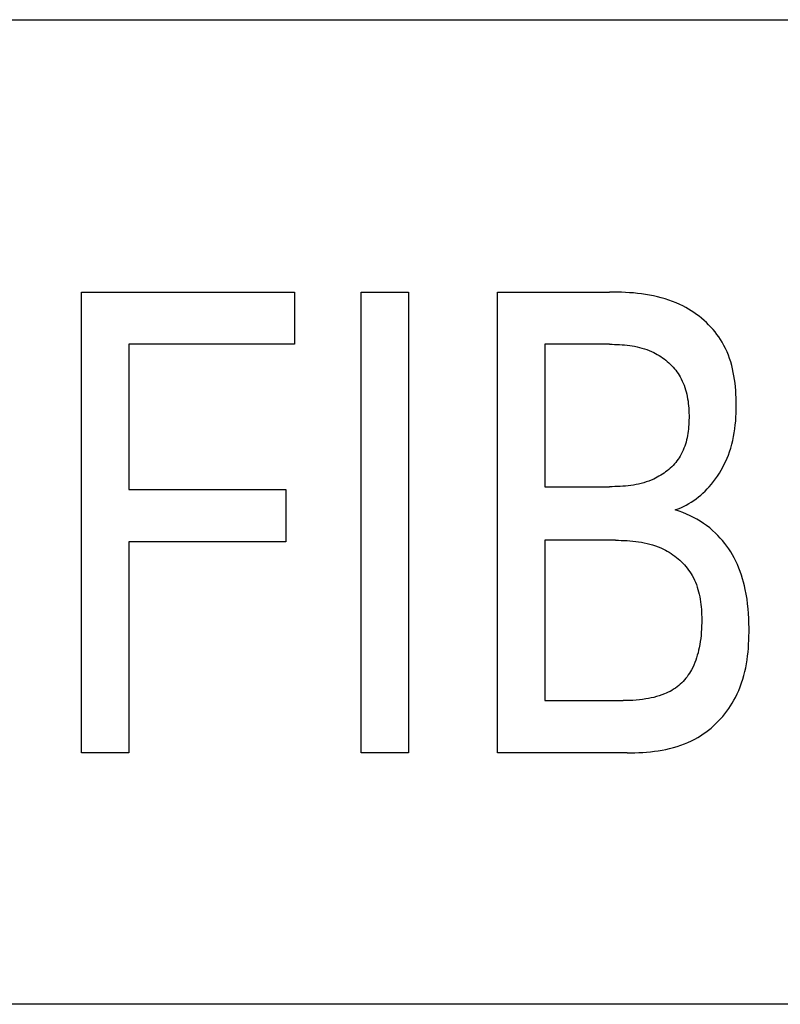
# Model space of a CAD drawing. Extents: x 0 to 594, y 0 to 420.
# Drawn here: x 173 to 177, y 350 to 355 of the extents above; entities that cross this region are included whole.
import ezdxf

# ---------------------------------------------------------------- set-up
doc = ezdxf.new("R2010")
doc.units = 0
doc.header["$LTSCALE"] = 32.67
doc.layers.add('20000_FRONT_O', color=7, linetype='CONTINUOUS')

msp = doc.modelspace()

# ---------------------------------------------------------------- linework, layer by layer
at = {"layer": '20000_FRONT_O', "color": 7, "linetype": 'CONTINUOUS'}
for p, q in [((147.9779, 354.7364), (185.9779, 354.7364)), ((173.7537, 351.2364), (173.7537, 353.4364)), ((173.7537, 353.4364), (174.7699, 353.4364)), ((174.7699, 353.4364), (174.7699, 353.1869)), ((175.088, 351.2364), (175.088, 353.4364)), ((175.088, 353.4364), (175.3137, 353.4364)), ((175.3137, 353.4364), (175.3137, 351.2364)), ((175.7393, 351.2364), (175.7393, 353.4364)), ((175.7393, 353.4364), (176.2737, 353.4364)), ((176.2927, 353.4363), (176.2737, 353.4364)), ((176.3118, 353.4359), (176.2927, 353.4363)), ((176.3309, 353.4353), (176.3118, 353.4359)), ((176.35, 353.4345), (176.3309, 353.4353)), ((176.3691, 353.4333), (176.35, 353.4345)), ((176.3882, 353.4318), (176.3691, 353.4333)), ((176.4073, 353.4299), (176.3882, 353.4318)), ((176.4263, 353.4276), (176.4073, 353.4299)), ((176.4453, 353.4249), (176.4263, 353.4276)), ((176.4641, 353.4217), (176.4453, 353.4249)), ((176.4829, 353.418), (176.4641, 353.4217)), ((176.5015, 353.4139), (176.4829, 353.418)), ((176.52, 353.4091), (176.5015, 353.4139)), ((176.5383, 353.4039), (176.52, 353.4091)), ((176.5565, 353.398), (176.5383, 353.4039)), ((176.5744, 353.3915), (176.5565, 353.398)), ((176.5921, 353.3843), (176.5744, 353.3915)), ((176.6096, 353.3764), (176.5921, 353.3843)), ((176.6232, 353.3697), (176.6096, 353.3764)), ((176.6367, 353.3625), (176.6232, 353.3697)), ((176.65, 353.3549), (176.6367, 353.3625)), ((176.663, 353.3469), (176.65, 353.3549)), ((176.6758, 353.3385), (176.663, 353.3469)), ((176.6884, 353.3297), (176.6758, 353.3385)), ((176.7006, 353.3205), (176.6884, 353.3297)), ((176.7126, 353.3109), (176.7006, 353.3205)), ((176.7242, 353.301), (176.7126, 353.3109)), ((176.7355, 353.2907), (176.7242, 353.301)), ((176.7464, 353.28), (176.7355, 353.2907)), ((176.757, 353.2691), (176.7464, 353.28)), ((176.7671, 353.2577), (176.757, 353.2691)), ((176.7768, 353.2461), (176.7671, 353.2577)), ((176.7861, 353.2342), (176.7768, 353.2461)), ((176.7949, 353.2219), (176.7861, 353.2342)), ((176.8033, 353.2094), (176.7949, 353.2219)), ((176.8111, 353.1966), (176.8033, 353.2094)), ((173.9794, 353.1869), (173.9794, 352.4931)), ((174.7699, 353.1869), (173.9794, 353.1869)), ((175.965, 353.1869), (175.965, 352.5071)), ((176.2737, 353.1869), (175.965, 353.1869)), ((176.2737, 353.1869), (176.2856, 353.1868)), ((176.2856, 353.1868), (176.2976, 353.1866)), ((176.2976, 353.1866), (176.3096, 353.1862)), ((176.3096, 353.1862), (176.3216, 353.1856)), ((176.3216, 353.1856), (176.3336, 353.1849)), ((176.3336, 353.1849), (176.3456, 353.1839)), ((176.3456, 353.1839), (176.3576, 353.1826)), ((176.3576, 353.1826), (176.3695, 353.1811)), ((176.3695, 353.1811), (176.3814, 353.1793)), ((176.3814, 353.1793), (176.3933, 353.1773)), ((176.3933, 353.1773), (176.405, 353.1749)), ((176.405, 353.1749), (176.4167, 353.1722)), ((176.4167, 353.1722), (176.4283, 353.1691)), ((176.4283, 353.1691), (176.4398, 353.1657)), ((176.4398, 353.1657), (176.4511, 353.1619)), ((176.4511, 353.1619), (176.4623, 353.1576)), ((176.8194, 353.1817), (176.8111, 353.1966)), ((176.827, 353.1665), (176.8194, 353.1817)), ((176.834, 353.151), (176.827, 353.1665)), ((176.4623, 353.1576), (176.4733, 353.153)), ((176.4733, 353.153), (176.4842, 353.1479)), ((176.4842, 353.1479), (176.4928, 353.1435)), ((176.4928, 353.1435), (176.5013, 353.1388)), ((176.5013, 353.1388), (176.5097, 353.1338)), ((176.5097, 353.1338), (176.5179, 353.1286)), ((176.5179, 353.1286), (176.5259, 353.123)), ((176.5259, 353.123), (176.5338, 353.1173)), ((176.5338, 353.1173), (176.5414, 353.1112)), ((176.5414, 353.1112), (176.5489, 353.105)), ((176.8404, 353.1352), (176.834, 353.151)), ((176.8462, 353.1192), (176.8404, 353.1352)), ((176.8515, 353.1029), (176.8462, 353.1192)), ((176.5489, 353.105), (176.5562, 353.0985)), ((176.5562, 353.0985), (176.5633, 353.0918)), ((176.5633, 353.0918), (176.5701, 353.0848)), ((176.5701, 353.0848), (176.5767, 353.0777)), ((176.5767, 353.0777), (176.583, 353.0704)), ((176.583, 353.0704), (176.5891, 353.0628)), ((176.8562, 353.0864), (176.8515, 353.1029)), ((176.8604, 353.0697), (176.8562, 353.0864)), ((176.864, 353.0528), (176.8604, 353.0697)), ((176.5891, 353.0628), (176.5949, 353.0551)), ((176.5949, 353.0551), (176.6004, 353.0472)), ((176.6004, 353.0472), (176.6056, 353.0392)), ((176.6056, 353.0392), (176.6105, 353.031)), ((176.6105, 353.031), (176.6158, 353.0213)), ((176.6158, 353.0213), (176.6206, 353.0114)), ((176.8672, 353.0358), (176.864, 353.0528)), ((176.87, 353.0187), (176.8672, 353.0358)), ((176.8723, 353.0014), (176.87, 353.0187)), ((176.6206, 353.0114), (176.6251, 353.0013)), ((176.6251, 353.0013), (176.6292, 352.9911)), ((176.6292, 352.9911), (176.6329, 352.9807)), ((176.6329, 352.9807), (176.6362, 352.9701)), ((176.6362, 352.9701), (176.6392, 352.9594)), ((176.8742, 352.9841), (176.8723, 353.0014)), ((176.8757, 352.9667), (176.8742, 352.9841)), ((176.6392, 352.9594), (176.6418, 352.9486)), ((176.6418, 352.9486), (176.6441, 352.9377)), ((176.6441, 352.9377), (176.6461, 352.9267)), ((176.6461, 352.9267), (176.6478, 352.9155)), ((176.8768, 352.9492), (176.8757, 352.9667)), ((176.8776, 352.9318), (176.8768, 352.9492)), ((176.8781, 352.9143), (176.8776, 352.9318)), ((176.6478, 352.9155), (176.6493, 352.9044)), ((176.6493, 352.9044), (176.6504, 352.8931)), ((176.6504, 352.8931), (176.6513, 352.8818)), ((176.6513, 352.8818), (176.652, 352.8704)), ((176.8776, 352.8586), (176.8781, 352.8777)), ((176.8783, 352.8969), (176.8781, 352.9143)), ((176.8781, 352.8777), (176.8783, 352.8969)), ((176.652, 352.8704), (176.6524, 352.859)), ((176.6524, 352.859), (176.6526, 352.8475)), ((176.6526, 352.8361), (176.6524, 352.8253)), ((176.6526, 352.8475), (176.6526, 352.8361)), ((176.8754, 352.8207), (176.8767, 352.8396)), ((176.8767, 352.8396), (176.8776, 352.8586)), ((176.6498, 352.7824), (176.6486, 352.7718)), ((176.6508, 352.7931), (176.6498, 352.7824)), ((176.6515, 352.8038), (176.6508, 352.7931)), ((176.6521, 352.8145), (176.6515, 352.8038)), ((176.6524, 352.8253), (176.6521, 352.8145)), ((176.8685, 352.7645), (176.8713, 352.7831)), ((176.8713, 352.7831), (176.8736, 352.8019)), ((176.8736, 352.8019), (176.8754, 352.8207)), ((176.6434, 352.7404), (176.6411, 352.7302)), ((176.6454, 352.7508), (176.6434, 352.7404)), ((176.6471, 352.7613), (176.6454, 352.7508)), ((176.6486, 352.7718), (176.6471, 352.7613)), ((176.8613, 352.7277), (176.8652, 352.746)), ((176.8652, 352.746), (176.8685, 352.7645)), ((176.6287, 352.6904), (176.6247, 352.6809)), ((176.6323, 352.7002), (176.6287, 352.6904)), ((176.6355, 352.71), (176.6323, 352.7002)), ((176.6385, 352.72), (176.6355, 352.71)), ((176.6411, 352.7302), (176.6385, 352.72)), ((176.8459, 352.6736), (176.8517, 352.6915)), ((176.8517, 352.6915), (176.8568, 352.7095)), ((176.8568, 352.7095), (176.8613, 352.7277)), ((176.6056, 352.6455), (176.6003, 352.6378)), ((176.6105, 352.6533), (176.6056, 352.6455)), ((176.6156, 352.6623), (176.6105, 352.6533)), ((176.6204, 352.6715), (176.6156, 352.6623)), ((176.6247, 352.6809), (176.6204, 352.6715)), ((176.828, 352.6286), (176.8345, 352.6434)), ((176.8345, 352.6434), (176.8405, 352.6584)), ((176.8405, 352.6584), (176.8459, 352.6736)), ((176.563, 352.5958), (176.5559, 352.5895)), ((176.5699, 352.6023), (176.563, 352.5958)), ((176.5765, 352.609), (176.5699, 352.6023)), ((176.5829, 352.6159), (176.5765, 352.609)), ((176.589, 352.623), (176.5829, 352.6159)), ((176.5948, 352.6303), (176.589, 352.623)), ((176.6003, 352.6378), (176.5948, 352.6303)), ((176.8058, 352.5854), (176.8137, 352.5996)), ((176.8137, 352.5996), (176.8211, 352.614)), ((176.8211, 352.614), (176.828, 352.6286)), ((176.4927, 352.5477), (176.4842, 352.5436)), ((176.5011, 352.5521), (176.4927, 352.5477)), ((176.5094, 352.5567), (176.5011, 352.5521)), ((176.5176, 352.5616), (176.5094, 352.5567)), ((176.5256, 352.5667), (176.5176, 352.5616)), ((176.5334, 352.572), (176.5256, 352.5667)), ((176.5411, 352.5776), (176.5334, 352.572)), ((176.5486, 352.5835), (176.5411, 352.5776)), ((176.5559, 352.5895), (176.5486, 352.5835)), ((176.7793, 352.5446), (176.7886, 352.5579)), ((176.7886, 352.5579), (176.7974, 352.5715)), ((176.7974, 352.5715), (176.8058, 352.5854)), ((175.965, 352.5071), (176.2737, 352.5071)), ((176.2863, 352.5072), (176.2737, 352.5071)), ((176.2989, 352.5074), (176.2863, 352.5072)), ((176.3116, 352.5078), (176.2989, 352.5074)), ((176.3243, 352.5084), (176.3116, 352.5078)), ((176.3369, 352.5092), (176.3243, 352.5084)), ((176.3496, 352.5102), (176.3369, 352.5092)), ((176.3622, 352.5115), (176.3496, 352.5102)), ((176.3748, 352.5131), (176.3622, 352.5115)), ((176.3873, 352.515), (176.3748, 352.5131)), ((176.3998, 352.5172), (176.3873, 352.515)), ((176.4122, 352.5198), (176.3998, 352.5172)), ((176.4245, 352.5227), (176.4122, 352.5198)), ((176.4367, 352.526), (176.4245, 352.5227)), ((176.4488, 352.5298), (176.4367, 352.526)), ((176.4607, 352.5339), (176.4488, 352.5298)), ((176.4725, 352.5386), (176.4607, 352.5339)), ((176.4842, 352.5436), (176.4725, 352.5386)), ((176.7393, 352.4964), (176.7489, 352.5067)), ((176.7489, 352.5067), (176.7595, 352.519)), ((176.7595, 352.519), (176.7696, 352.5316)), ((176.7696, 352.5316), (176.7793, 352.5446)), ((173.9794, 352.4931), (174.729, 352.4931)), ((174.729, 352.4931), (174.729, 352.2436)), ((176.6867, 352.4498), (176.6979, 352.4584)), ((176.6979, 352.4584), (176.7087, 352.4674)), ((176.7087, 352.4674), (176.7192, 352.4767)), ((176.7192, 352.4767), (176.7294, 352.4864)), ((176.7294, 352.4864), (176.7393, 352.4964)), ((176.6006, 352.4014), (176.6137, 352.407)), ((176.6137, 352.407), (176.6266, 352.413)), ((176.6266, 352.413), (176.6392, 352.4195)), ((176.6392, 352.4195), (176.6515, 352.4265)), ((176.6515, 352.4265), (176.6636, 352.4338)), ((176.6636, 352.4338), (176.6753, 352.4416)), ((176.6753, 352.4416), (176.6867, 352.4498)), ((176.5871, 352.3964), (176.6006, 352.4014)), ((176.6052, 352.3905), (176.5871, 352.3964)), ((176.623, 352.384), (176.6052, 352.3905)), ((176.6405, 352.3767), (176.623, 352.384)), ((176.6578, 352.3688), (176.6405, 352.3767)), ((176.6743, 352.3605), (176.6578, 352.3688)), ((176.6905, 352.3516), (176.6743, 352.3605)), ((176.7063, 352.3421), (176.6905, 352.3516)), ((176.7217, 352.3319), (176.7063, 352.3421)), ((176.7367, 352.3213), (176.7217, 352.3319)), ((176.7512, 352.31), (176.7367, 352.3213)), ((176.7653, 352.2981), (176.7512, 352.31)), ((176.7789, 352.2857), (176.7653, 352.2981)), ((176.7906, 352.2741), (176.7789, 352.2857)), ((176.8019, 352.262), (176.7906, 352.2741)), ((173.9794, 352.2436), (173.9794, 351.2364)), ((174.729, 352.2436), (173.9794, 352.2436)), ((175.965, 352.2514), (175.965, 351.4858)), ((176.3018, 352.2514), (175.965, 352.2514)), ((176.3018, 352.2514), (176.3155, 352.2513)), ((176.3155, 352.2513), (176.3292, 352.251)), ((176.3292, 352.251), (176.343, 352.2506)), ((176.343, 352.2506), (176.3568, 352.2499)), ((176.3568, 352.2499), (176.3707, 352.2489)), ((176.3707, 352.2489), (176.3844, 352.2477)), ((176.3844, 352.2477), (176.3982, 352.2461)), ((176.3982, 352.2461), (176.4119, 352.2443)), ((176.4119, 352.2443), (176.4256, 352.2421)), ((176.4256, 352.2421), (176.4391, 352.2395)), ((176.4391, 352.2395), (176.4526, 352.2365)), ((176.4526, 352.2365), (176.466, 352.2332)), ((176.466, 352.2332), (176.4792, 352.2294)), ((176.4792, 352.2294), (176.4923, 352.2251)), ((176.4923, 352.2251), (176.5052, 352.2203)), ((176.5052, 352.2203), (176.5179, 352.2151)), ((176.8127, 352.2496), (176.8019, 352.262)), ((176.8231, 352.2367), (176.8127, 352.2496)), ((176.833, 352.2235), (176.8231, 352.2367)), ((176.8424, 352.2099), (176.833, 352.2235)), ((176.5179, 352.2151), (176.5305, 352.2093)), ((176.5305, 352.2093), (176.5398, 352.2045)), ((176.5398, 352.2045), (176.549, 352.1995)), ((176.549, 352.1995), (176.5581, 352.1941)), ((176.5581, 352.1941), (176.567, 352.1885)), ((176.567, 352.1885), (176.5758, 352.1825)), ((176.5758, 352.1825), (176.5843, 352.1763)), ((176.5843, 352.1763), (176.5927, 352.1699)), ((176.8514, 352.196), (176.8424, 352.2099)), ((176.8599, 352.1818), (176.8514, 352.196)), ((176.8679, 352.1674), (176.8599, 352.1818)), ((176.5927, 352.1699), (176.6008, 352.1631)), ((176.6008, 352.1631), (176.6087, 352.1561)), ((176.6087, 352.1561), (176.6164, 352.1489)), ((176.6164, 352.1489), (176.6238, 352.1414)), ((176.6238, 352.1414), (176.631, 352.1337)), ((176.631, 352.1337), (176.6379, 352.1257)), ((176.6379, 352.1257), (176.6445, 352.1176)), ((176.876, 352.1514), (176.8679, 352.1674)), ((176.8835, 352.1352), (176.876, 352.1514)), ((176.8905, 352.1187), (176.8835, 352.1352)), ((176.6445, 352.1176), (176.6508, 352.1092)), ((176.6508, 352.1092), (176.6567, 352.1007)), ((176.6567, 352.1007), (176.6624, 352.0919)), ((176.6624, 352.0919), (176.6677, 352.083)), ((176.6677, 352.083), (176.6733, 352.0725)), ((176.8969, 352.102), (176.8905, 352.1187)), ((176.9028, 352.0851), (176.8969, 352.102)), ((176.9081, 352.068), (176.9028, 352.0851)), ((176.6733, 352.0725), (176.6786, 352.0617)), ((176.6786, 352.0617), (176.6833, 352.0508)), ((176.6833, 352.0508), (176.6877, 352.0396)), ((176.6877, 352.0396), (176.6916, 352.0283)), ((176.913, 352.0508), (176.9081, 352.068)), ((176.9174, 352.0335), (176.913, 352.0508)), ((176.9213, 352.0161), (176.9174, 352.0335)), ((176.6916, 352.0283), (176.6952, 352.0168)), ((176.6952, 352.0168), (176.6984, 352.0052)), ((176.6984, 352.0052), (176.7012, 351.9935)), ((176.7012, 351.9935), (176.7037, 351.9816)), ((176.9257, 351.9934), (176.9213, 352.0161)), ((176.9294, 351.9707), (176.9257, 351.9934)), ((176.7037, 351.9816), (176.7058, 351.9697)), ((176.7058, 351.9697), (176.7077, 351.9576)), ((176.7077, 351.9576), (176.7092, 351.9456)), ((176.7092, 351.9456), (176.7105, 351.9334)), ((176.9324, 351.9478), (176.9294, 351.9707)), ((176.9348, 351.9248), (176.9324, 351.9478)), ((176.7105, 351.9334), (176.7115, 351.9212)), ((176.7115, 351.9212), (176.7123, 351.909)), ((176.7123, 351.909), (176.7129, 351.8968)), ((176.7129, 351.8968), (176.7132, 351.8847)), ((176.9367, 351.9017), (176.9348, 351.9248)), ((176.9379, 351.8786), (176.9367, 351.9017)), ((176.713, 351.8423), (176.7124, 351.8273)), ((176.7134, 351.8574), (176.713, 351.8423)), ((176.7132, 351.8847), (176.7134, 351.8725)), ((176.7134, 351.8725), (176.7134, 351.8574)), ((176.9387, 351.8553), (176.9379, 351.8786)), ((176.9391, 351.832), (176.9387, 351.8553)), ((176.7101, 351.7974), (176.7085, 351.7826)), ((176.7114, 351.8123), (176.7101, 351.7974)), ((176.7124, 351.8273), (176.7114, 351.8123)), ((176.9388, 351.794), (176.9391, 351.813)), ((176.9391, 351.813), (176.9391, 351.832)), ((176.704, 351.7531), (176.7012, 351.7384)), ((176.7064, 351.7678), (176.704, 351.7531)), ((176.7085, 351.7826), (176.7064, 351.7678)), ((176.9359, 351.737), (176.9372, 351.756)), ((176.9372, 351.756), (176.9382, 351.775)), ((176.9382, 351.775), (176.9388, 351.794)), ((176.6923, 351.7024), (176.6887, 351.6905)), ((176.6956, 351.7143), (176.6923, 351.7024)), ((176.6985, 351.7263), (176.6956, 351.7143)), ((176.7012, 351.7384), (176.6985, 351.7263)), ((176.9321, 351.6991), (176.9342, 351.718)), ((176.9342, 351.718), (176.9359, 351.737)), ((176.6755, 351.6557), (176.6702, 351.6445)), ((176.6803, 351.6672), (176.6755, 351.6557)), ((176.6847, 351.6788), (176.6803, 351.6672)), ((176.6887, 351.6905), (176.6847, 351.6788)), ((176.9231, 351.643), (176.9266, 351.6616)), ((176.9266, 351.6616), (176.9296, 351.6803)), ((176.9296, 351.6803), (176.9321, 351.6991)), ((176.6492, 351.6083), (176.6436, 351.6003)), ((176.6546, 351.6165), (176.6492, 351.6083)), ((176.6597, 351.6249), (176.6546, 351.6165)), ((176.6646, 351.6334), (176.6597, 351.6249)), ((176.6702, 351.6445), (176.6646, 351.6334)), ((176.9145, 351.6063), (176.9191, 351.6246)), ((176.9191, 351.6246), (176.9231, 351.643)), ((176.6109, 351.5639), (176.6035, 351.5576)), ((176.618, 351.5706), (176.6109, 351.5639)), ((176.6248, 351.5776), (176.618, 351.5706)), ((176.6313, 351.5849), (176.6248, 351.5776)), ((176.6376, 351.5925), (176.6313, 351.5849)), ((176.6436, 351.6003), (176.6376, 351.5925)), ((176.8974, 351.5526), (176.9037, 351.5703)), ((176.9037, 351.5703), (176.9094, 351.5882)), ((176.9094, 351.5882), (176.9145, 351.6063)), ((176.5227, 351.513), (176.5103, 351.5088)), ((176.535, 351.5177), (176.5227, 351.513)), ((176.5442, 351.5216), (176.535, 351.5177)), ((176.5532, 351.5258), (176.5442, 351.5216)), ((176.5621, 351.5303), (176.5532, 351.5258)), ((176.5708, 351.5351), (176.5621, 351.5303)), ((176.5793, 351.5402), (176.5708, 351.5351)), ((176.5876, 351.5456), (176.5793, 351.5402)), ((176.5957, 351.5514), (176.5876, 351.5456)), ((176.6035, 351.5576), (176.5957, 351.5514)), ((176.8745, 351.5011), (176.8828, 351.518)), ((176.8828, 351.518), (176.8905, 351.5351)), ((176.8905, 351.5351), (176.8974, 351.5526)), ((175.965, 351.4858), (176.338, 351.4858)), ((176.3536, 351.486), (176.338, 351.4858)), ((176.3691, 351.4864), (176.3536, 351.486)), ((176.3847, 351.4871), (176.3691, 351.4864)), ((176.4002, 351.4882), (176.3847, 351.4871)), ((176.4157, 351.4897), (176.4002, 351.4882)), ((176.4311, 351.4915), (176.4157, 351.4897)), ((176.4465, 351.4938), (176.4311, 351.4915)), ((176.4594, 351.4961), (176.4465, 351.4938)), ((176.4723, 351.4987), (176.4594, 351.4961)), ((176.4851, 351.5016), (176.4723, 351.4987)), ((176.4978, 351.505), (176.4851, 351.5016)), ((176.5103, 351.5088), (176.4978, 351.505)), ((176.851, 351.4607), (176.8593, 351.4739)), ((176.8593, 351.4739), (176.8671, 351.4874)), ((176.8671, 351.4874), (176.8745, 351.5011)), ((176.8135, 351.4106), (176.8235, 351.4227)), ((176.8235, 351.4227), (176.8331, 351.4351)), ((176.8331, 351.4351), (176.8423, 351.4478)), ((176.8423, 351.4478), (176.851, 351.4607)), ((176.7697, 351.3656), (176.7812, 351.3763)), ((176.7812, 351.3763), (176.7923, 351.3874)), ((176.7923, 351.3874), (176.8031, 351.3988)), ((176.8031, 351.3988), (176.8135, 351.4106)), ((176.7076, 351.3183), (176.7206, 351.3268)), ((176.7206, 351.3268), (176.7334, 351.3359)), ((176.7334, 351.3359), (176.7458, 351.3454)), ((176.7458, 351.3454), (176.7579, 351.3553)), ((176.7579, 351.3553), (176.7697, 351.3656)), ((176.6134, 351.273), (176.6307, 351.2794)), ((176.6307, 351.2794), (176.6477, 351.2864)), ((176.6477, 351.2864), (176.6644, 351.2941)), ((176.6644, 351.2941), (176.6808, 351.3025)), ((176.6808, 351.3025), (176.6943, 351.3102)), ((176.6943, 351.3102), (176.7076, 351.3183)), ((173.9794, 351.2364), (173.7537, 351.2364)), ((175.3137, 351.2364), (175.088, 351.2364)), ((176.3579, 351.2364), (175.7393, 351.2364)), ((176.3579, 351.2364), (176.3763, 351.2365)), ((176.3763, 351.2365), (176.3947, 351.2369)), ((176.3947, 351.2369), (176.4132, 351.2376)), ((176.4132, 351.2376), (176.4317, 351.2387)), ((176.4317, 351.2387), (176.4503, 351.2401)), ((176.4503, 351.2401), (176.4688, 351.2419)), ((176.4688, 351.2419), (176.4873, 351.244)), ((176.4873, 351.244), (176.5057, 351.2467)), ((176.5057, 351.2467), (176.524, 351.2498)), ((176.524, 351.2498), (176.5422, 351.2533)), ((176.5422, 351.2533), (176.5603, 351.2574)), ((176.5603, 351.2574), (176.5782, 351.2621)), ((176.5782, 351.2621), (176.5959, 351.2672)), ((176.5959, 351.2672), (176.6134, 351.273)), ((184.8779, 350.0364), (167.2779, 350.0364))]:
    msp.add_line(p, q, dxfattribs=at)

doc.saveas('drawing.dxf')
